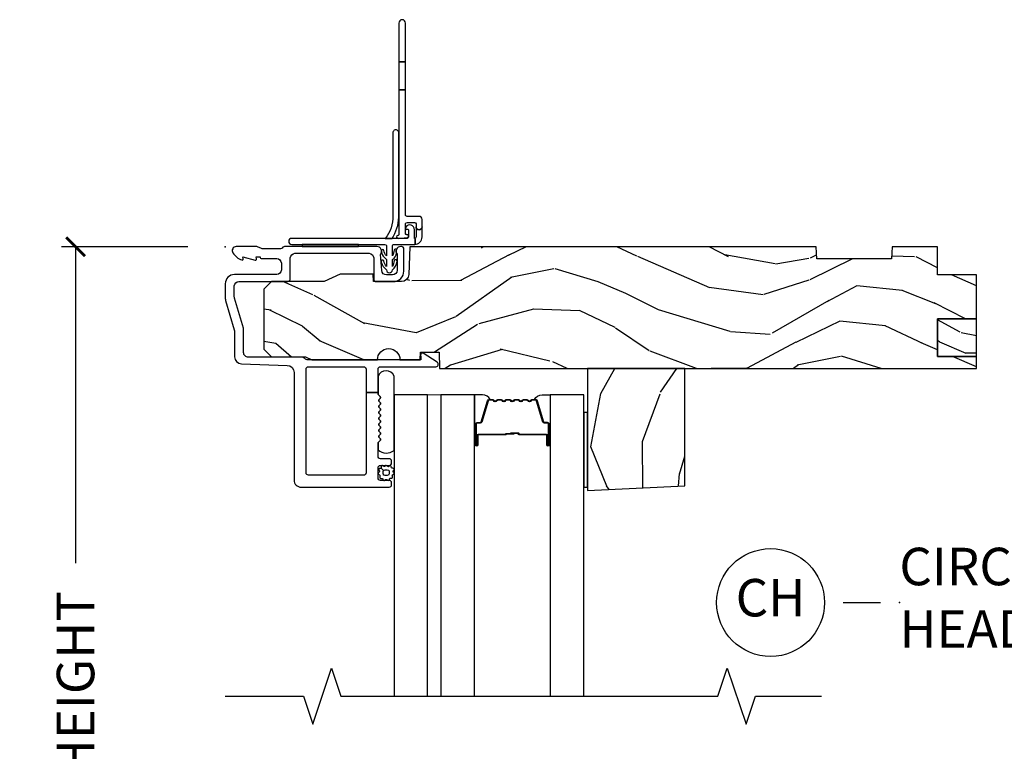
# Model space of a CAD drawing. Units: inches. Extents: x 7 to 366, y 6 to 156.
# Drawn here: x 163 to 169, y 38 to 43 of the extents above; entities that cross this region are included whole.
import ezdxf

# ---------------------------------------------------------------- set-up
doc = ezdxf.new("R2010")
doc.units = ezdxf.units.IN
doc.header["$MEASUREMENT"] = 0
doc.layers.get('Defpoints').update_dxf_attribs({"color": 253})
for name, color, linetype in [('ZP-ANNO-DIMS-DWNLD', 2, 'Continuous'), ('ZP-ANNO-MARK', 9, 'Continuous'), ('ZP-ANNO-TITL', 44, 'Continuous'), ('ZP-SECT-ALUM', 63, 'Continuous'), ('ZP-SECT-GLAS', 153, 'Continuous'), ('ZP-SECT-GLAS-PVB', 151, 'Continuous'), ('ZP-SECT-SEAL', 8, 'Continuous'), ('ZP-SECT-VINL', 130, 'Continuous'), ('ZP-SECT-WDHA', 11, 'Continuous'), ('ZP-SECT-WOOD', 104, 'Continuous'), ('ZP-SECT-WSTP', 40, 'Continuous')]:
    doc.layers.add(name, color=color, linetype=linetype)
doc.layers.add('ZP-ANNO-NPLT', color=7, linetype='Continuous', plot=False)
doc.styles.get("Standard").update_dxf_attribs({"font": 'arial.ttf'})
doc.dimstyles.new('Frame Make Height and Width', dxfattribs={"dimtxt": 0.25, "dimasz": 0.125, "dimexe": 0.09375, "dimexo": 0.25, "dimgap": 0.0875, "dimtad": 0, "dimdec": 4, "dimzin": 10, "dimdsep": 46, "dimlunit": 5, "dimtxsty": 'Standard', "dimblk1": 'ARCHTICK', "dimblk2": 'ARCHTICK', "dimsah": 1, "dimcen": 0.09, "dimclrd": 256, "dimclre": 256, "dimclrt": 255, "dimadec": 3, "dimazin": 2, "dimtfac": 0.75, "dimtdec": 4, "dimtofl": 0, "dimtmove": 2, "dimatfit": 3, "dimfxl": 1, "dimfrac": 2, "dimtolj": 1, "dimtzin": 0, "dimlwd": -1, "dimlwe": -1, "dimarcsym": 0})

# ---------------------------------------------------------------- blocks, each defined once
blk = doc.blocks.new('_ArchTick')
at = {"color": 0, "linetype": 'ByBlock', "const_width": 0.15}
blk.add_lwpolyline([(-0.5, -0.5), (0.5, 0.5)], dxfattribs=at)
blk = doc.blocks.new('*D416')
at = {"layer": 'Defpoints', "color": 0, "transparency": 16777216}
for p in [(164, 40.99990811972306), (163.0000000000068, 33.99990811972306), (163.9999793940331, 33.99990811972306)]:
    blk.add_point(p, dxfattribs=at)
at = {"layer": 'ZP-ANNO-DIMS-DWNLD', "transparency": 16777216}
for p, q in [((163.75, 40.99990811972306), (162.9062500000068, 40.99990811972306)), ((163.0000000000068, 40.99990811972306), (163.0000000000068, 38.88899406788131)), ((163.0000000000068, 33.99990811972306), (163.0000000000068, 36.11082217156481)), ((163.7499793940331, 33.99990811972306), (162.9062500000068, 33.99990811972306))]:
    blk.add_line(p, q, dxfattribs=at)
at = {"layer": 'ZP-ANNO-DIMS-DWNLD', "transparency": 16777216, "xscale": 0.125, "yscale": 0.125, "zscale": 0.125}
for p, rotation in [((163.0000000000068, 40.99990811972306), 90), ((163.0000000000068, 33.99990811972306), 270)]:
    blk.add_blockref('_ArchTick', p, dxfattribs=dict(at, rotation=rotation))
at = {"layer": 'ZP-ANNO-DIMS-DWNLD', "color": 255, "transparency": 16777216, "insert": (163.0000000000068, 37.49990811972301), "char_height": 0.25, "attachment_point": 5, "rotation": 90}
blk.add_mtext('\\A1;FRAME HEIGHT', dxfattribs=at)
blk = doc.blocks.new('NG Cut Name Head Circle-Arch Head (CH)')
at = {"layer": 'ZP-ANNO-NPLT'}
blk.add_point((0, 0), dxfattribs=at)
at = {"layer": 'ZP-ANNO-TITL'}
blk.add_lwpolyline([(-0.09375, 0), (-0.03125, 0)], dxfattribs=at)
blk.add_circle((-0.2150000000000034, 0), 0.09, dxfattribs=at)
at = {"layer": 'ZP-ANNO-TITL', "char_height": 0.0625}
for s, insert, width, attachment_point in [('CIRCLE or ARCH\\PHEAD SHAPE', (0, 0), 1.125, 4), ('CH', (-0.2150000000000034, 0), 0.1375, 5)]:
    blk.add_mtext(s, dxfattribs=dict(at, insert=insert, width=width, attachment_point=attachment_point))
blk = doc.blocks.new('WIA- 50LL Curved Foldup Fin SP')
at = {"layer": 'ZP-ANNO-NPLT'}
blk.add_point((0, 0), dxfattribs=at)
at = {"layer": 'ZP-SECT-VINL'}
blk.add_lwpolyline([(1.268205528754152, 0.04572164916497456), (1.268205528754152, 0.02062499999998124, -0.4142135623730706), (1.263205528754156, 0.01562499999997868, 0.4128095404630022), (1.313205528754239, 0.0656250000000611), (1.313205528754153, 0.182944806980899, 0.4142135623730924), (1.293205528754157, 0.202944806980895), (1.213205528754159, 0.202944806980895, -0.4142135623731064), (1.203205528754154, 0.212944806980893), (1.203205528754154, 1.046586946980895), (1.158205528754166, 1.046586946980895), (1.203205528754154, 1.046586946980895), (1.203205528754154, 1.234586946980897), (1.158205528754166, 1.234586946980897), (1.203205528754154, 1.234586946980897), (1.203205528754154, 1.493086946980895, 0.9999999999999999), (1.158205528754152, 1.493086946980895), (1.158205528754152, 0.08062426929735267, -0.3888787318529388), (1.153641307467893, 0.07564329580689133), (1.152562289441178, 0.07554889396181608, 0.9999999999999999), (1.154305404296124, 0.05562499999997783), (1.214077086181632, 0.06085434456483796, 0.9999999999999999), (1.212333971326686, 0.0807782385266762), (1.2086413074679, 0.080455172300816, -0.4201187049052669), (1.203205528754154, 0.08543614579127734), (1.203205528754154, 0.1529448069808979, -0.4142135623730932), (1.213205528754159, 0.1629448069808959), (1.263205528754156, 0.1629448069808959, -0.4142135623730885), (1.273205528754161, 0.1529448069808979), (1.273205528754161, 0.1329448069808947, 0.9999999999999999), (1.313205528754153, 0.1329448069808947, -0.9999999999999999), (1.273205528754161, 0.1329448069808947), (1.273205528754161, 0.06562499999997584, -0.50000000000005), (1.263205528754156, 0.05562499999997783, -0.4142135623730623), (1.268205528754152, 0.05062499999997527), (1.268205528754152, 0.04572164916497456), (1.268205528754152, 0.05062499999997527, 0.4142135623730885), (1.263205528754156, 0.05562499999997783), (1.263205528754156, 0.113849677355212, 0.7455031113691732), (1.204836110926209, 0.1312400548832358, 0.7175984058975303), (1.216538862087489, 0.1163390452078872, -0.5176380902050438), (1.223205528754164, 0.1116249999999752), (1.223205528754164, 0.06562499999997584, -0.4142135623730955), (1.213205528754159, 0.05562499999997783), (1.108335381455092, 0.05562499999997783), (1.113393550289331, 0.05562499999997783, 0.1407844701902677), (1.158205528754152, 0.196972319078327), (1.158205528754152, 0.7605186858779192, 0.9999999999999999), (1.118205845671483, 0.7603594587272582), (1.118162841032841, 0.2076163494733905, -0.188118086384282), (1.067205528754158, 0.05562499999997783), (1.108335381455092, 0.05562499999997783), (0.443205528754163, 0.05562499999997783, 1), (0.443205528754163, 0.01562499999997868), (1.065705528754151, 0.01562499999997868, -0.4142135623730951), (1.075705528754156, 0.005624999999980673), (1.075705528754156, -0.06128098923243641, -0.1458990749881133), (1.05848763221536, -0.02471765552075311, 0.534167465596193), (1.042049558548314, -0.02224201722032859, -0.1207732447195088), (1.042165887959825, -0.03700214070261154, 0.1738748180904141), (1.075705528754156, -0.08437500000002274), (1.075705528754156, -0.1312809892324367, -0.1408565413327094), (1.058677745932783, -0.09462873220070378, 1), (1.040539582678136, -0.1030552993397436, 0.1648924339122568), (1.075705528754156, -0.154375000000023, 1), (1.115705528754162, -0.154375000000023, 0.1661593869615753), (1.146717274130395, -0.09854561109116133, 1), (1.127603640055725, -0.09265757300875066, -0.05327680858611863), (1.115705528754162, -0.1312809892324367), (1.115705528754162, -0.08437500000002274, 0.2609284412016272), (1.142113905966511, -0.04123248885989028, -0.1981309234433761), (1.142629493832885, -0.0173647938644379, 0.5419692700850474), (1.126638763819329, -0.02237343592536689, -0.09966719141829394), (1.115705528754162, -0.06128098923243641), (1.115705528754162, 0.005624999999980673, -0.4142135623730952), (1.125705528754153, 0.01562499999997868), (1.263205528754156, 0.01562499999997868, 0.4142135623730952), (1.268205528754152, 0.02062499999998124)], format="xyb", close=True, dxfattribs=at)
at = {"layer": 'ZP-SECT-WSTP'}
blk.add_lwpolyline([(0.8882055287541561, 0.01562499999997868), (0.5132055287541561, 0.01562499999997868), (0.5132055287541561, 0.001140632120687712), (0.8882055287541561, 0.001140632120687712)], close=True, dxfattribs=at)
blk = doc.blocks.new('101CS Vin21 DS ING CH (Impact Ext 1.25 in Ext 13.6mm - 6mm Int IG) H')
at = {"layer": 'ZP-SECT-WDHA'}
h = blk.add_hatch(dxfattribs=at)
h.set_pattern_fill('WOOD3', color=256, scale=2, angle=163, pattern_type=2)
h.set_pattern_definition([(158.2364, (3.383386927382389, -0.860637588498264), (20.45396798290167, -8.344771374467806), [0.240832, -23.842358]), (174.3099, (3.159721220045753, -0.7713422842455486), (-8.235181511295936, 0.4263690944681484), [0.305942, -9.892097999999999]), (208, (2.855287490973467, -0.7410090581865063), (-0.5847435903937085, -1.91261010378108), [0.226274, -2.602152]), (209.8476, (2.655499257263727, -0.8472383463849553), (-35.54768828883149, -20.50272857977593), [0.438634, -43.42479]), (175.9946, (2.275048884963553, -1.065544356876302), (18.38297247813529, -1.437476743240211), [0.266834, -26.416494]), (163, (2.008867346129819, -1.046905999006171), (-2.497352921371544, -1.327866102480598), [0.5, -1.5]), (153.5377, (1.530714968148288, -0.9007201466448009), (8.978306718050995, -4.83632345258755), [0.24331, -11.922214]), (157.2894, (3.225506206832165, -1.377042156718304), (16.62874032651941, -7.175302374271584), [0.200998, -19.898754]), (163, (3.040092689734024, -1.299441720654499), (-2.497352921371544, -1.327866102480598), [0.3, -1.7]), (191.3008, (2.753201262945083, -1.211730209237672), (-24.54716094300747, -5.043499394239721), [0.295296, -29.23435]), (215.125, (2.463629987733498, -1.269596231844588), (10.57415813511433, 7.224071108844612), [0.45607, -22.347438]), (202.2894, (2.090610842363674, -1.532001866668907), (-14.3993751268171, -6.054586024953077), [0.284254, -28.141088]), (169.3402, (1.827596889201686, -1.639814947703258), (-15.88561928555968, 2.765334394382427), [0.362216, -17.748554]), (151.1113000000001, (1.471632308866106, -1.572813324241594), (25.02229161617255, -13.92425483963839), [0.38833, -38.444646]), (156.2902000000001, (3.044235749904033, -1.96995110541539), (-16.62874768410003, 7.175289077572956), [0.3423439999999982, -33.89213999999978]), (166.3665, (2.730787001065551, -1.832292535571128), (-31.18650071420278, 7.443263674111074), [0.340588, -33.718186]), (196.6901, (2.399795949943609, -1.752012251084665), (4.409962367830815, 0.7431255040166733), [0.360556, -6.850548]), (210.4896, (2.054430182210183, -1.855561690860441), (-25.55825994297176, -15.19129255384614), [0.325576, -32.232064]), (177.9314, (1.77387392676485, -2.020753057252577), (-22.79293410148565, 0.6943551067665474), [0.310484, -30.737866]), (163, (1.463592763598115, -2.009545926312796), (-2.497352921371544, -1.327866102480598), [0.24, -1.76]), (150.0054, (1.234079622166973, -1.939376717179329), (-16.04400167334359, 9.087905524651102), [0.266834, -26.416494]), (163, (2.889884358291056, -0.3542235145427242), (-2.497352921371544, -1.327866102480598), [0, -2]), (26.15240000000003, (2.534407515204634, -0.5592508640092717), (-36.87554735843706, -18.00538888531859), [0.4386339999999982, -43.42478999999977]), (9.565100000000033, (2.343393139084128, -2.278527894657714), (2.497352076502218, 1.327869099233075), [0.178886, -4.29325]), (351.1301, (2.519791636416016, -2.248802986936312), (12.0603996767767, -1.595852046107204), [0.282842, -13.859292]), (319.8014, (2.799251836274607, -2.292414874020153), (8.393559450670804, -6.748938448303024), [0.152316, -15.07923]), (189.5651, (2.534407515204634, -0.5592508640092717), (-2.497352076502219, -1.327869099233075), [0.2236059999999991, -4.248529999999972]), (169.7098, (2.313909393539689, -0.5964069986610241), (17.79822734718652, -3.350093459302554), [0.342344, -33.89214]), (152.8753, (1.977070908323412, -0.5352528092938229), (-30.7601241373409, 15.67848221527704), [0.568858, -56.31699200000001]), (152.6952, (3.447708702421437, -0.6502505421863987), (-10.89091849633435, 5.421060729349781), [0.2236059999999991, -22.13707199999989]), (178.5241, (3.24901652429844, -0.5476765769088701), (22.79293551970828, -0.6943538178398185), [0.37363, -36.989452]), (205.8789, (2.875509641679514, -0.5380532388049915), (31.88084594068392, 15.34964888471388), [0.3821, -37.827846]), (197.6952, (2.531727666781933, -0.7048283980330154), (-23.21929303946757, -7.540852312839229), [0.316228, -31.306548]), (172.4623, (2.23046152338145, -0.8009466108784409), (-10.14779136076372, 1.011111546693648), [0.364966, -11.80056]), (156.4181, (1.868649508951421, -0.7530710825360387), (31.344885410924, -13.76583238823937), [0.52345, -51.82156]), (154.8699, (3.301522850060053, -1.128402920167915), (10.89091361125098, -5.421068605812716), [0.282842, -13.859292]), (174.3099, (3.045452386579313, -1.008286652607026), (-8.235181511295936, 0.4263690944681484), [0.305942, -9.892097999999999]), (205.5104, (2.741018657507027, -0.9779534265479839), (26.88614988798455, 12.69389479119331), [0.3255759999999983, -32.23206399999977]), (208, (2.447183741036952, -1.118171263726396), (-0.5847435903937085, -1.91261010378108), [0.367696, -2.460732]), (180.354, (2.122527861258618, -1.290793857048868), (27.20289793979688, 0.04876202922806261), [0.335262, -33.190848]), (159.6335000000001, (1.787273168878187, -1.292865387133901), (30.01700107381327, -11.26852463519537), [0.3405879999999982, -33.71818599999977]), (145.8973, (1.467976985945199, -1.174332912408914), (-17.37187083675604, 11.58525502309056), [0.27203, -26.930912]), (154.2538, (3.155336997698669, -1.606555298149431), (-12.80351945054413, 6.005821017315287), [0.2630579999999982, -26.04283399999989]), (177.9314, (2.918392629337177, -1.492286464682991), (-22.79293410148565, 0.6943551067665474), [0.310484, -30.737866]), (195.0054, (2.608111466170499, -1.481079333743224), (11.31727641611973, 2.814114219735264), [0.37736, -18.490604]), (212.8991, (2.243619603317768, -1.578781339424552), (28.64036637139407, 18.43175097613516), [0.49679, -49.18218]), (178.9454, (1.826500833614944, -1.848618201179221), (8.235181634652655, -0.4263644116476297), [0.291204, -14.269016]), (156.991, (1.535345765567513, -1.843258504333903), (-18.54135163249375, 7.760042155334038), [0.3821, -37.827846]), (139.8014, (1.183644826490422, -1.693905066300744), (-8.393559450670804, 6.748938448303025), [0.152316, -15.07923]), (153.5377, (2.979913974865042, -2.180338151727256), (8.978306718050995, -4.83632345258755), [0.24331, -11.922214]), (173.008, (2.762095701622798, -2.071916752355264), (-22.20819262847393, 2.606951578708767), [0.345254, -34.1801]), (200.4054, (2.419409782312073, -2.029888658107325), (-30.71134915766887, -11.52445423798904), [0.4280179999999982, -42.37384999999977]), (192.0546, (2.602992931502172, -0.2665120031259107), (-15.72724097270063, -3.557234008732985), [0.205912, -20.385348]), (173.7843, (2.40162090495653, -0.3095155718721259), (32.35598179133584, -3.618064673815965), [0.4275519999999983, -42.32756599999977]), (155.8750000000001, (1.976583171074253, -0.2632238363656114), (12.80352490518391, -6.005810314090468), [0.4837359999999982, -15.64077999999994])])
edge = h.paths.add_edge_path()
edge.add_line((1.430726884682826, -0.8119972524497285), (5.014360030227863, -0.8119972524497285))
edge.add_line((5.014360030227863, -0.8119972524497285), (5.014360030227863, -0.7319975186349268))
edge.add_line((5.014360030227863, -0.7319975186349268), (4.754360030227872, -0.7319975186349268))
edge.add_line((4.754360030227872, -0.7319975186349268), (4.754360030227872, -0.4819983392677472))
edge.add_line((4.754360030227872, -0.4819983392677472), (5.014360030227863, -0.4819983392677472))
edge.add_line((5.014360030227863, -0.4819983392677472), (5.014360030227863, -0.1869992863455252))
edge.add_line((5.014360030227863, -0.1869992863455252), (4.754360030227872, -0.1869992863455252))
edge.add_line((4.754360030227872, -0.1869992863455252), (4.754360030227872, 1.248781842377866e-07))
edge.add_line((4.754360030227872, 1.248781842377866e-07), (4.451188612556678, 1.248781842377866e-07))
edge.add_line((4.451188612556678, 1.248781842377866e-07), (4.448360030227832, -0.08099962117522352))
edge.add_line((4.448360030227832, -0.08099962117522352), (3.948360030227832, -0.08099962117522352))
edge.add_line((3.948360030227832, -0.08099962117522352), (3.945531447898986, 1.248781842377866e-07))
edge.add_line((3.945531447898986, 1.248781842377866e-07), (1.231917630634427, 1.248781842377866e-07))
edge.add_line((1.231917630634427, 1.248781842377866e-07), (1.225471074924258, -0.1846044960607856))
edge.add_arc((1.175501609073629, -0.1828594405169265), 0.04999992736243044, 269.99991348288256, 357.9999045514046, ccw=False)
edge.add_line((1.175501533573311, -0.2328593678792998), (0.9888748668960261, -0.2328593678792998))
edge.add_line((0.9888748668960261, -0.2328593678792998), (0.9871288284214756, -0.1828595267597279))
edge.add_line((0.9871288284214756, -0.1828595267597279), (0.7665355047431603, -0.1828595267597279))
edge.add_line((0.7665355047431603, -0.1828595267597279), (0.6593101587176875, -0.2328593678792998))
edge.add_line((0.6593101587176875, -0.2328593678792998), (0.3078600302278574, -0.2328593678792998))
edge.add_line((0.3078600302278574, -0.2328593678792998), (0.257860030227846, -0.2828592083560864))
edge.add_line((0.257860030227846, -0.2828592083560864), (0.257860030227846, -0.6839976775053316))
edge.add_line((0.257860030227846, -0.6839976775053316), (0.3078600302278005, -0.733997512001693))
edge.add_line((0.3078600302278005, -0.733997512001693), (0.534998935384067, -0.7339975120016788))
edge.add_line((0.534998935384067, -0.7339975120016788), (0.5778890737942675, -0.7539974456091159))
edge.add_line((0.5778890737942675, -0.7539974456091159), (1.015586771315554, -0.7539974456091016))
edge.add_arc((1.090586771315571, -0.7539976940186328), 0.07500000000042843, 0.00018977089217742105, 179.999810229097, ccw=False)
edge.add_line((1.165586771315589, -0.7539974456091159), (1.300586771315579, -0.7539974456091016))
edge.add_line((1.300586771315579, -0.7539974456091016), (1.302332809790187, -0.7039976113856312))
edge.add_line((1.302332809790187, -0.7039976113856312), (1.426955441577718, -0.7039976113856312))
edge.add_line((1.426955441577718, -0.7039976113856312), (1.430726884682826, -0.8119972524497285))
h = blk.add_hatch(dxfattribs=at)
h.set_pattern_fill('WOOD3', color=256, angle=163, pattern_type=2)
h.set_pattern_definition([(158.2364, (4.512453386670245, -0.6931660584550912), (10.22698399145083, -4.172385687233903), [0.120416, -11.921179]), (174.3099, (4.40062053300187, -0.6485184063287335), (-4.117590755647968, 0.2131845472340742), [0.152971, -4.946048999999999]), (208, (4.248403668465755, -0.6333517932992123), (-0.2923717951968542, -0.95630505189054), [0.113137, -1.301076]), (209.8476, (4.148509551610914, -0.6864664373984368), (-17.77384414441574, -10.25136428988797), [0.219317, -21.712395]), (175.9946, (3.958284365460827, -0.7956194426441101), (9.191486239067643, -0.7187383716201057), [0.133417, -13.208247]), (163, (3.825193596043903, -0.7863002637090517), (-1.248676460685772, -0.663933051240299), [0.25, -0.75]), (153.5377, (3.586117407053166, -0.7132073375283596), (4.489153359025497, -2.418161726293775), [0.121655, -5.961107]), (157.2894, (4.433513026395076, -0.9513683425651038), (8.314370163259703, -3.587651187135792), [0.100499, -9.949377]), (163, (4.340806267846006, -0.9125681245332089), (-1.248676460685772, -0.663933051240299), [0.15, -0.85]), (191.3008, (4.197360554451564, -0.868712368824788), (-12.27358047150374, -2.521749697119861), [0.147648, -14.617175]), (215.125, (4.052574916845742, -0.8976453801282531), (5.287079067557165, 3.612035554422306), [0.228035, -11.173719]), (202.2894, (3.866065344160859, -1.028848197540412), (-7.199687563408549, -3.027293012476539), [0.142127, -14.070544]), (169.3402, (3.734558367579893, -1.082754738057588), (-7.942809642779839, 1.382667197191214), [0.181108, -8.874277000000001]), (151.1113000000001, (3.556576077412046, -1.049253926326756), (12.51114580808627, -6.962127419819193), [0.194165, -19.222323]), (156.2902000000001, (4.34287779793101, -1.247822816913654), (-8.314373842050014, 3.587644538786478), [0.1711719999999991, -16.94606999999989]), (166.3665, (4.186153423511769, -1.178993531991523), (-15.59325035710139, 3.721631837055537), [0.170294, -16.859093]), (196.6901, (4.020657897950855, -1.138853389748292), (2.204981183915407, 0.3715627520083367), [0.180278, -3.425274]), (210.4896, (3.847975014084113, -1.190628109636179), (-12.77912997148588, -7.595646276923071), [0.162788, -16.116032]), (177.9314, (3.707696886361418, -1.273223792832241), (-11.39646705074282, 0.3471775533832737), [0.155242, -15.368933]), (163, (3.552556304778079, -1.267620227362357), (-1.248676460685772, -0.663933051240299), [0.12, -0.88]), (150.0054, (3.437799734062537, -1.232535622795623), (-8.022000836671793, 4.543952762325551), [0.133417, -13.208247]), (163, (4.265702102124578, -0.4399590214773212), (-1.248676460685772, -0.663933051240299), [0, -1]), (26.15240000000003, (4.087963680581311, -0.542472696210595), (-18.43777367921853, -9.002694442659294), [0.2193169999999991, -21.71239499999989]), (9.565100000000033, (3.992456492521057, -1.402111211534816), (1.248676038251109, 0.6639345496165374), [0.089443, -2.146625]), (351.1301, (4.080655741187002, -1.387248757674115), (6.030199838388349, -0.7979260230536022), [0.141421, -6.929646000000001]), (319.8014, (4.220385841116297, -1.409054701216036), (4.196779725335402, -3.374469224151512), [0.076158, -7.539615]), (189.5651, (4.087963680581311, -0.542472696210595), (-1.24867603825111, -0.6639345496165374), [0.1118029999999996, -2.124264999999986]), (169.7098, (3.977714619748895, -0.5610507635364712), (8.899113673593261, -1.675046729651277), [0.171172, -16.94607]), (152.8753, (3.8092953771407, -0.5304736688528635), (-15.38006206867045, 7.839241107638518), [0.284429, -28.158496]), (152.6952, (4.544614274189712, -0.5879725352991585), (-5.445459248167174, 2.710530364674891), [0.1118029999999996, -11.06853599999994]), (178.5241, (4.44526818512827, -0.5366855526604013), (11.39646775985414, -0.3471769089199093), [0.186815, -18.494726]), (205.8789, (4.258514743818751, -0.5318738836084549), (15.94042297034196, 7.67482444235694), [0.19105, -18.913923]), (197.6952, (4.086623756369988, -0.6152614632224669), (-11.60964651973378, -3.770426156419615), [0.158114, -15.653274]), (172.4623, (3.935990684669719, -0.6633205696451796), (-5.07389568038186, 0.5055557733468242), [0.182483, -5.90028]), (156.4181, (3.755084677454704, -0.6393828054739856), (15.672442705462, -6.882916194119684), [0.261725, -25.91078]), (154.8699, (4.471521348009048, -0.8270487242899094), (5.445456805625489, -2.710534302906358), [0.141421, -6.929646000000001]), (174.3099, (4.34348611626865, -0.7669905905094652), (-4.117590755647968, 0.2131845472340742), [0.152971, -4.946048999999999]), (205.5104, (4.191269251732535, -0.751823977479944), (13.44307494399227, 6.346947395596657), [0.1627879999999991, -16.11603199999989]), (208, (4.044351793497469, -0.821932896069157), (-0.2923717951968542, -0.95630505189054), [0.183848, -1.230366]), (180.354, (3.882023853608302, -0.9082441927303933), (13.60144896989844, 0.0243810146140313), [0.167631, -16.595424]), (159.6335000000001, (3.714396507418087, -0.9092799577729096), (15.00850053690663, -5.634262317597686), [0.1702939999999991, -16.85909299999988]), (145.8973, (3.554748415951622, -0.8500137204104163), (-8.685935418378019, 5.79262751154528), [0.136015, -13.465456]), (154.2538, (4.398428421828385, -1.066124913280674), (-6.401759725272067, 3.002910508657644), [0.1315289999999991, -13.02141699999994]), (177.9314, (4.279956237647639, -1.008990496547455), (-11.39646705074282, 0.3471775533832737), [0.155242, -15.368933]), (195.0054, (4.124815656064243, -1.003386931077571), (5.658638208059864, 1.407057109867632), [0.18868, -9.245302]), (212.8991, (3.942569724637906, -1.052237933918235), (14.32018318569704, 9.215875488067582), [0.248395, -24.59109]), (178.9454, (3.734010339786494, -1.18715636479557), (4.117590817326327, -0.2131822058238149), [0.145602, -7.134508]), (156.991, (3.58843280576275, -1.184476516372911), (-9.270675816246877, 3.880021077667019), [0.19105, -18.913923]), (139.8014, (3.412582336224204, -1.109799797356331), (-4.196779725335402, 3.374469224151512), [0.076158, -7.539615]), (153.5377, (4.310716910411543, -1.353016340069587), (4.489153359025497, -2.418161726293775), [0.121655, -5.961107]), (173.008, (4.201807773790392, -1.298805640383591), (-11.10409631423697, 1.303475789354383), [0.172627, -17.09005]), (200.4054, (4.03046481413503, -1.277791593259622), (-15.35567457883444, -5.762227118994518), [0.2140089999999991, -21.18692499999988]), (192.0546, (4.122256388730079, -0.3961032657689145), (-7.863620486350315, -1.778617004366493), [0.102956, -10.192674]), (173.7843, (4.021570375457259, -0.417605050142015), (16.17799089566792, -1.809032336907983), [0.2137759999999991, -21.16378299999988]), (155.8750000000001, (3.80905150851612, -0.394459182388772), (6.401762452591955, -3.002905157045234), [0.2418679999999991, -7.820389999999971])])
h.paths.add_polyline_path([(4.754360030227872, -0.7319975186349268), (5.014360030227863, -0.7319975186349268), (5.014360030227863, -0.4819983392677472), (4.754360030227872, -0.4819983392677472)])
h = blk.add_hatch(dxfattribs=at)
h.set_pattern_fill('WOOD3', color=256, scale=2, angle=73, pattern_type=2)
h.set_pattern_definition([(68.23640000000003, (2.441769104162411, -1.459326965971749), (-8.34477137446781, -20.45396798290167), [0.240832, -23.842358]), (84.3099, (2.531064408415128, -1.235661258635075), (0.42636909446815, 8.235181511295936), [0.305942, -9.892097999999999]), (118, (2.561397634474167, -0.9312275295628005), (-1.91261010378108, 0.5847435903937088), [0.226274, -2.602152]), (119.8476, (2.455168346275719, -0.7314392958530771), (-20.50272857977592, 35.54768828883149), [0.4386339999999996, -43.42478999999995]), (85.9946, (2.236862335784369, -0.3509889235528907), (-1.437476743240215, -18.38297247813529), [0.2668339999999996, -26.41649399999998]), (73, (2.255500693654498, -0.08480738471913707), (-1.327866102480597, 2.497352921371545), [0.5, -1.5]), (63.53769999999998, (2.401686546015867, 0.3933449932623807), (-4.836323452587552, -8.978306718050995), [0.24331, -11.922214]), (67.28939999999999, (1.925364535942371, -1.301446245421471), (-7.175302374271586, -16.6287403265194), [0.200998, -19.898754]), (73, (2.00296497200618, -1.116032728323319), (-1.327866102480597, 2.497352921371545), [0.3, -1.7]), (101.3008, (2.090676483423, -0.8291413015344083), (-5.043499394239715, 24.54716094300748), [0.295296, -29.23435]), (125.125, (2.032810460816087, -0.5395700263228358), (7.224071108844608, -10.57415813511433), [0.45607, -22.347438]), (112.2894, (1.770404825991761, -0.1665508809530007), (-6.054586024953074, 14.3993751268171), [0.2842539999999997, -28.14108799999998]), (79.3402, (1.662591744957416, 0.09646307220895967), (2.76533439438243, 15.88561928555968), [0.362216, -17.748554]), (61.11129999999999, (1.72959336841908, 0.4524276525445621), (-13.92425483963839, -25.02229161617255), [0.38833, -38.444646]), (66.29019999999998, (1.332455587245289, -1.120175788493375), (7.17528907757296, 16.62874768410003), [0.342344, -33.89214]), (76.3665, (1.470114157089541, -0.8067270396548519), (7.443263674111081, 31.18650071420278), [0.340588, -33.718186]), (106.6901, (1.550394441576011, -0.4757359885329651), (0.7431255040166724, -4.409962367830815), [0.360556, -6.850548]), (120.4896, (1.446845001800225, -0.1303702207995072), (-15.19129255384614, 25.55825994297176), [0.325576, -32.232064]), (87.93140000000001, (1.281653635408099, 0.1501860346458175), (0.6943551067665528, 22.79293410148564), [0.310484, -30.737866]), (73, (1.292860766347877, 0.4604671978125472), (-1.327866102480597, 2.497352921371545), [0.24, -1.76]), (60.00539999999998, (1.363029975481334, 0.6899803392436752), (9.087905524651106, 16.04400167334359), [0.266834, -26.416494]), (73, (2.948183178117939, -0.9658243968803977), (-1.327866102480597, 2.497352921371545), [0, -2]), (296.1524000000001, (2.743155828651395, -0.6103475537939267), (-18.00538888531858, 36.87554735843706), [0.438634, -43.42479]), (279.5651, (1.023878798002959, -0.4193331776734457), (1.327869099233074, -2.497352076502219), [0.1788859999999998, -4.293249999999993]), (261.1301, (1.053603705724364, -0.5957316750053501), (-1.595852046107206, -12.0603996767767), [0.282842, -13.859292]), (229.8014, (1.009991818640519, -0.8751918748639096), (-6.748938448303024, -8.393559450670804), [0.152316, -15.07923]), (99.56509999999996, (2.743155828651395, -0.6103475537939267), (-1.327869099233074, 2.497352076502219), [0.2236059999999999, -4.248529999999999]), (79.7098, (2.705999693999639, -0.3898494321290458), (-3.350093459302556, -17.79822734718652), [0.342344, -33.89214]), (62.87529999999996, (2.767153883366848, -0.05301094691270469), (15.67848221527704, 30.76012413734089), [0.568858, -56.31699200000001]), (62.69520000000001, (2.652156150474278, -1.523648741010751), (5.421060729349783, 10.89091849633435), [0.223606, -22.137072]), (88.5241, (2.754730115751802, -1.324956562887793), (-0.6943538178398221, -22.79293551970828), [0.37363, -36.989452]), (115.8789, (2.764353453855684, -0.9514496802688265), (15.34964888471387, -31.88084594068392), [0.3821, -37.827846]), (107.6952, (2.59757829462766, -0.6076677053712651), (-7.540852312839225, 23.21929303946757), [0.316228, -31.306548]), (82.4623, (2.501460081782226, -0.3064015619707832), (1.01111154669365, 10.14779136076372), [0.364966, -11.80056]), (66.41809999999998, (2.549335610124629, 0.05541045245927378), (-13.76583238823937, -31.34488541092399), [0.52345, -51.82156]), (64.86989999999992, (2.17400377249276, -1.377462888649383), (-5.421068605812717, -10.89091361125097), [0.282842, -13.859292]), (84.3099, (2.294120040053648, -1.121392425168642), (0.42636909446815, 8.235181511295936), [0.305942, -9.892097999999999]), (115.5104, (2.324453266112687, -0.8169586960963676), (12.69389479119331, -26.88614988798454), [0.325576, -32.232064]), (118, (2.184235428934276, -0.5231237796262371), (-1.91261010378108, 0.5847435903937088), [0.367696, -2.460732]), (90.35399999999991, (2.011612835611798, -0.1984678998479361), (0.04876202922805728, -27.20289793979688), [0.335262, -33.190848]), (69.63350000000003, (2.009541305526771, 0.1367867925325088), (-11.26852463519538, -30.01700107381327), [0.340588, -33.718186]), (55.89729999999997, (2.128073780251762, 0.456082975465486), (11.58525502309056, 17.37187083675603), [0.27203, -26.930912]), (64.2538, (1.695851394511243, -1.231277036288014), (6.005821017315288, 12.80351945054413), [0.263058, -26.042834]), (87.93140000000001, (1.810120227977676, -0.9943326679265347), (0.6943551067665528, 22.79293410148564), [0.310484, -30.737866]), (105.0054, (1.821327358917454, -0.6840515047598051), (2.814114219735262, -11.31727641611973), [0.37736, -18.490604]), (122.8991, (1.723625353236123, -0.3195596419070865), (18.43175097613515, -28.64036637139408), [0.49679, -49.18218]), (88.94539999999999, (1.453788491481445, 0.09755912779572462), (-0.4263644116476313, -8.235181634652655), [0.291204, -14.269016]), (66.99100000000001, (1.459148188326768, 0.3887141958431934), (7.760042155334039, 18.54135163249375), [0.3821, -37.827846]), (49.80139999999996, (1.60850162635993, 0.7404151349202377), (6.748938448303026, 8.393559450670802), [0.152316, -15.07923]), (63.53769999999998, (1.122068540933422, -1.055854013454372), (-4.836323452587552, -8.978306718050995), [0.24331, -11.922214]), (83.00800000000001, (1.2304899403054, -0.8380357402121534), (2.606951578708771, 22.20819262847393), [0.345254, -34.1801]), (110.4054, (1.272518034553348, -0.4953498209013572), (-11.52445423798903, 30.71134915766887), [0.428018, -42.37385]), (102.0546, (3.03589468953476, -0.678932970091487), (-3.557234008732982, 15.72724097270063), [0.205912, -20.385348]), (83.7843, (2.99289112078855, -0.477560943545867), (-3.618064673815971, -32.35598179133584), [0.4275519999999997, -42.32756599999995]), (65.87499999999999, (3.039182856295056, -0.05252320966357304), (-6.00581031409047, -12.80352490518391), [0.4837359999999999, -15.64078])])
h.paths.add_polyline_path([(3.06857770552381, -0.8119972524497285), (2.418577705523833, -0.8119972524497285), (2.418577705523833, -1.627978613434578), (3.068527705524107, -1.596293348302675)])
at = {"layer": 'ZP-ANNO-NPLT'}
blk.add_point((0, 0), dxfattribs=at)
at = {"layer": 'ZP-SECT-ALUM'}
for points in [[(1.414714224560726, -0.7714406387933082), (1.321293732982554, -0.7107726622005544, 0.5095254495018852), (1.30618808436941, -0.7165711774290173), (1.303918137412495, -0.7250427348028978, 0.2177694344932052), (1.304886063144352, -0.7307831727216723, -0.1494506632661901), (1.306092490320452, -0.7346945512064593), (1.306092490320452, -0.7508593678792437, -0.414213562373095), (1.3010924903204, -0.755859367879296), (0.552229581540189, -0.7558593678792818, -0.2007388400443423), (0.5301558153697101, -0.7466251402536557, 0.200738840044301), (0.5080820491992313, -0.7373909126280012), (0.1540818843978968, -0.7373909126280154, -0.4244748162104426), (0.1220000000000141, -0.7064097969904282), (0.1219999999999573, -0.5517662817295559, 0.0726790106844164), (0.1207037353553346, -0.5428956500757209), (0.0612962646446249, -0.3439668863773306, -0.0726790106845067), (0.06000000000000227, -0.3350962547234957), (0.06000000000000227, -0.2618593678792962, -0.4142135623730951), (0.09100000000000819, -0.2308593678792903), (0.4180000000001769, -0.2308593678792903, 0.4142135623730984), (0.4340000000001965, -0.2148593678792707), (0.4340000000001965, -0.07485936787929859, -0.4142135623730949), (0.4650000000001455, -0.04385936787934952), (0.9595732320921115, -0.04385936787929268, -0.4142135623731264), (0.9905732320921175, -0.07485936787929859), (0.9905732320920606, -0.2168593678792661, 0.4142135623731853), (1.00657323209208, -0.2328593678792998), (1.121000000000208, -0.2328593678792998, 0.4142135623732265), (1.192000000000235, -0.1618593678792593), (1.192000000000178, -0.01485936787929631, 0.4142135623709976), (1.176000000000357, 0.001140632120639751), (1.171000000000433, 0.001140632120682383, 0.6325892771624091), (1.147000000000162, -0.04948078474964746), (1.147000000000162, -0.1568593678792922, -0.4142135623730949), (1.116000000000213, -0.1878593678792413), (1.07541105750812, -0.1878593678792981, -0.3888787318533942), (1.04452902186722, -0.1595611959044732), (1.035000000000196, -0.05064397757010397, 0.6500495232066466), (1.012000000000171, 0.001140632120709029), (0.3961274169981266, 0.001140632120709029, 0.1989123673798221), (0.3848137084991663, -0.003545659380307598), (0.3791862915011848, -0.009173076378274914, -0.1989123673798257), (0.3678725830022245, -0.01385936787929154), (0.2485518243345837, -0.01385936787929154, -0.1051042352655114), (0.2420440380453783, -0.01247609520157766), (0.2145672490416928, -0.0002426405569906365, 0.1051042352653748), (0.2080594627524874, 0.001140632120709029), (0.07287240190214561, 0.001140632120709029, 0.599763573325349), (0.05043980144324678, -0.04088529336333124, 0.1570446288003802), (0.1105503302342754, -0.08841673915424053, 0.5801720142765606), (0.1198936542712659, -0.08064383063558012), (0.1174630815727369, -0.06685936787926039), (0.1991988260671178, -0.0886236692077631, 0.5481110662885266), (0.207893654271345, -0.08064383063558012), (0.2054630815727592, -0.06685936787926039), (0.2330000000001746, -0.06685936787926039), (0.2330000000001746, -0.07185936787929847, 0.4142135623731276), (0.2400000000001796, -0.07885936787930348), (0.3430000000001883, -0.07885936787928927, -0.4142135623731256), (0.3740000000001942, -0.1098593678792952), (0.3740000000001942, -0.1548593678792827, -0.4142135623730841), (0.3430000000001883, -0.1858593678792886), (0.06099999999997863, -0.1858593678793028, 0.41421356237292), (0, -0.2468593678792388), (-5.684341886080801e-14, -0.3463812895896154, 0.07267901068465182), (0.00196530446118004, -0.3598303117745161), (0.06003469553877494, -0.5542784516734258, -0.07267901068459387), (0.06200000000001182, -0.567727473858298), (0.06199999999995498, -0.733890959917403, 0.4040262258351021), (0.1073597236549517, -0.7808623287873502), (0.4137223255443701, -0.7915607465889707, -0.4040262258350255), (0.4590820491993099, -0.838532115458861), (0.4590820491992531, -1.557859367879303, 0.4142135623731468), (0.5060820491992786, -1.604859367879328), (0.8375583083873153, -1.6048593678793), (1.094000000000221, -1.6048593678793, 0.4142135623743753), (1.110000000000241, -1.588859367879223), (1.110000000000184, -1.575859367879261, 0.4142135623718146), (1.094000000000165, -1.559859367879284), (1.036000000000172, -1.559859367879284, -0.4142135623730949), (1.020000000000152, -1.543859367879264), (1.020000000000152, -1.475859367879323, -0.4142135623731133), (1.036000000000172, -1.459859367879289), (1.094000000000165, -1.459859367879289, 0.4142135623731131), (1.110000000000184, -1.44385936787927), (1.110000000000184, -1.430859367879322, 0.4142135623731305), (1.094000000000165, -1.414859367879288), (1.036000000000172, -1.414859367879288, -0.4142135623731295), (1.020000000000209, -1.398859367879311), (1.020000000000209, -1.31050719521096, -0.1989123673784088), (1.022928932188165, -1.303436127399536), (1.032928932188383, -1.293436127399218, 0.4142135623735526), (1.03292893218827, -1.279293991775475), (1.027071067812074, -1.27343612739935, -0.4142135623763784), (1.027071067812074, -1.259293991775479), (1.03292893218827, -1.25343612739934, 0.4142135623762913), (1.03292893218827, -1.239293991775469), (1.027071067812074, -1.233436127399358, -0.4142135623762038), (1.027071067812074, -1.219293991775487), (1.03292893218827, -1.213436127399348, 0.4142135623761117), (1.03292893218827, -1.199293991775477), (1.027071067812074, -1.193436127399352, -0.4142135623762014), (1.027071067812074, -1.179293991775481), (1.03292893218827, -1.173436127399341, 0.4142135623760268), (1.03292893218827, -1.159293991775471), (1.027071067812074, -1.153436127399345, -0.414213562375583), (1.027071067812074, -1.139293991775475), (1.032928932188327, -1.133436127399278, 0.4142135623762035), (1.03292893218827, -1.119293991775479), (1.027071067812074, -1.113436127399368, -0.4142135623760267), (1.027071067812017, -1.099293991775568), (1.032928932188383, -1.093436127399272, 0.4142135623754015), (1.032928932188383, -1.079293991775572), (1.027071067812074, -1.073436127399347, -0.4142135623759349), (1.027071067812074, -1.05929399177549), (1.03292893218827, -1.053436127399323, 0.4142135623754931), (1.032928932188327, -1.039293991775537), (1.027071067812074, -1.033436127399327, -0.4142135623742491), (1.027071067812017, -1.019293991775584), (1.032928932188327, -1.013436127399302, 0.4142135623716212), (1.032928932188327, -0.9992939917755308), (1.022928932188506, -0.9892939917755683, -0.1989123673782729), (1.020000000000152, -0.9822229239631497), (1.020000000000152, -0.9733198204726534), (0.9400000000001114, -0.9733198204726534), (0.9400000000001683, -1.508776192524778, -0.4142135623731225), (0.9240000282555343, -1.524776164269426), (0.5550820209450649, -1.524776164269426, -0.4142135623730742), (0.539082049199294, -1.508776192523626), (0.539082049199294, -0.8167786271039148, -0.4142135623730845), (0.5550820226045516, -0.800778653698643), (0.9240000265938306, -0.800778653698643, -0.4142135623730532), (0.9400000000001114, -0.8167786271049522), (0.9400000000001683, -0.9733198204726534), (1.020000000000152, -0.9733198204726534), (1.020000000000152, -0.8168593678803262, -0.4142135623731176), (1.036000000000172, -0.8008593678803209), (1.40600000000029, -0.8008593678803493, 0.7467354177788478)], [(2.070102947658455, -1.020532244570127, -0.3297505471403154), (2.081100452352018, -1.028669969965819), (2.123874888517918, -1.168578846503188, 0.3297505471403161), (2.130569021809663, -1.173532244570126), (2.150612500021282, -1.173532244570126, -0.4142135623730919), (2.162112500021294, -1.185032244570124), (2.162112500021294, -1.323032244570129, -1), (2.147112500021279, -1.323032244570129), (2.147112500021279, -1.260532244570129, 0.4142135623730949), (2.142112500021284, -1.255532244570126), (1.961112500021301, -1.255532244570126, -0.4142135623730949), (1.956112500021277, -1.250532244570124), (1.956112500021277, -1.248732244570128, 0.4142135623730931), (1.953912500021289, -1.246532244570126), (1.906112500021294, -1.246532244570126), (1.906112500021294, -1.242032244570126), (1.953912500021289, -1.242032244570126, -0.4142135623730951), (1.960612500021284, -1.248732244570128), (1.960612500021284, -1.250532244570124, 0.414213562373095), (1.961112500021301, -1.251032244570126), (2.142112500021284, -1.251032244570126, -0.4142135623730944), (2.151612500021287, -1.260532244570129), (2.151612500021287, -1.323032244570129, 1), (2.157612500021287, -1.323032244570129), (2.157612500021287, -1.185032244570124, 0.4142135623730951), (2.150612500021282, -1.178032244570126), (2.130569021809663, -1.178032244570126, -0.3297505471403194), (2.119571517116071, -1.169894519174441), (2.0767970809502, -1.029985642637072, 0.3297505471403169), (2.070102947658455, -1.025032244570127), (2.046947023800442, -1.025032244570127, 0.1989123673796678), (2.041997276332125, -1.027082497101823), (2.036830014442558, -1.032249758991398, -0.4142135623731955), (2.023394985600021, -1.032249758991398), (2.018227723710424, -1.027082497101823, 0.198912367379747), (2.013277976242136, -1.025032244570127), (1.989947023800454, -1.025032244570127, 0.198912367379658), (1.984997276332138, -1.027082497101823), (1.97983001444257, -1.032249758991398, -0.4142135623731955), (1.966394985600004, -1.032249758991398), (1.961227723710437, -1.027082497101823, 0.198912367379747), (1.95627797624212, -1.025032244570127), (1.932947023800438, -1.025032244570127, 0.1989123673796579), (1.92799727633215, -1.027082497101823), (1.922830014442553, -1.032249758991398, -0.414213562373095), (1.909394985600017, -1.032249758991398), (1.904227723710449, -1.027082497101823, 0.198912367379658), (1.899277976242132, -1.025032244570127), (1.87594702380045, -1.025032244570127, 0.198912367379658), (1.870997276332133, -1.027082497101823), (1.865830014442565, -1.032249758991398, -0.4142135623730951), (1.852394985600029, -1.032249758991398), (1.847227723710432, -1.027082497101823, 0.1989123673796581), (1.842277976242144, -1.025032244570127), (1.818947023800433, -1.025032244570127, 0.198912367379658), (1.813997276332145, -1.027082497101823), (1.808830014442549, -1.032249758991398, -0.4142135623730951), (1.795394985600012, -1.032249758991398), (1.790227723710444, -1.027082497101823, 0.1989123673796711), (1.785277976242128, -1.025032244570127), (1.762122052384143, -1.025032244570127, 0.3297505471403128), (1.755427919092398, -1.029985642637072), (1.712653482926498, -1.169894519174449, -0.3297505471403153), (1.701655978232907, -1.178032244570147), (1.681612500021288, -1.178032244570133, 0.4142135623733994), (1.674612500021283, -1.185032244570124), (1.674612500021283, -1.323032244570129, 1), (1.680612500021283, -1.323032244570129), (1.680612500021283, -1.260532244570129, -0.4142135623730945), (1.690112500021286, -1.251032244570126), (1.870909219285267, -1.251032244570126, 0.3419987131196729), (1.871877465121827, -1.25028224457013, -0.3419987131196799), (1.8767186943046, -1.246532244570126), (1.926112500021276, -1.246532244570126), (1.926112500021276, -1.250973715175171), (1.877112500021298, -1.250973715175171, 0.3279189694272522), (1.876158149138831, -1.25167502738978, -0.3279189694272557), (1.870909219285267, -1.255532244570126), (1.690112500021286, -1.255532244570126, 0.4142135623730951), (1.68511250002129, -1.260532244570129), (1.68511250002129, -1.323032244570129, -1), (1.670112500021276, -1.323032244570129), (1.670112500021276, -1.185032244570124, -0.4142135623730951), (1.681612500021288, -1.173532244570126), (1.701655978232907, -1.173532244570126, 0.3297505471403178), (1.708350111524652, -1.168578846503188), (1.751124547690551, -1.028669969965819, -0.3297505471403159), (1.762122052384143, -1.020532244570127), (1.785277976242128, -1.020532244570127, -0.1989123673797588), (1.79340970422578, -1.023900516586487), (1.798576966115348, -1.029067778476062, 0.4142135623731957), (1.805648033927213, -1.029067778476062), (1.810815295816809, -1.02390051658648, -0.1989123673796579), (1.818947023800433, -1.020532244570127), (1.842277976242144, -1.020532244570127, -0.1989123673797421), (1.850409704225797, -1.023900516586487), (1.855576966115336, -1.029067778476062, 0.4142135623731957), (1.862648033927229, -1.029067778476062), (1.867815295816797, -1.02390051658648, -0.198912367379658), (1.87594702380045, -1.020532244570127), (1.899277976242132, -1.020532244570127, -0.1989123673796579), (1.907409704225785, -1.02390051658648), (1.912576966115353, -1.029067778476062, 0.4142135623730951), (1.919648033927217, -1.029067778476062), (1.924815295816813, -1.02390051658648, -0.198912367379658), (1.932947023800438, -1.020532244570127), (1.95627797624212, -1.020532244570127, -0.1989123673796581), (1.964409704225773, -1.02390051658648), (1.969576966115369, -1.029067778476062, 0.4142135623731974), (1.976648033927233, -1.029067778476062), (1.981815295816801, -1.023900516586487, -0.1989123673797477), (1.989947023800454, -1.020532244570127), (2.013277976242136, -1.020532244570127, -0.1989123673796584), (2.021409704225789, -1.02390051658648), (2.026576966115357, -1.029067778476062, 0.4142135623731974), (2.033648033927221, -1.029067778476062), (2.038815295816789, -1.023900516586487, -0.1989123673797574), (2.046947023800442, -1.020532244570127)]]:
    blk.add_lwpolyline(points, format="xyb", close=True, dxfattribs=at)
at = {"layer": 'ZP-SECT-GLAS', "flags": 128}
for points in [[(1.349800000000016, -3), (1.349800000000016, -0.9879999999999995), (1.126800000000003, -0.9879999999999995), (1.126800000000003, -3)], [(1.662800000000004, -3), (1.662800000000004, -0.9879999999999995), (1.439799999999991, -0.9879999999999995), (1.439799999999991, -3)], [(2.392425000000003, -3), (2.392425000000003, -0.9879999999999995), (2.16942499999999, -0.9879999999999995), (2.16942499999999, -3)]]:
    blk.add_lwpolyline(points, dxfattribs=at)
at = {"layer": 'ZP-SECT-GLAS-PVB', "lineweight": 0}
blk.add_lwpolyline([(1.349800000000016, -3), (1.349800000000016, -0.9879999999999995), (1.439799999999991, -0.9879999999999995), (1.439799999999991, -3)], dxfattribs=at)
at = {"layer": 'ZP-SECT-SEAL', "flags": 128}
blk.add_lwpolyline([(1.126799999999946, -0.9879999999999711), (1.126799999999946, -0.8636671086412662, 0.6560817914245742), (1.020000000000152, -0.8636671086412662), (1.020000000000152, -0.9822229239631071, 0.198912367377811), (1.022928932188506, -0.9892939917755257), (1.032928932188383, -0.999293991775545, -0.4142135623719017), (1.03292893218827, -1.013436127399316), (1.027071067812074, -1.019293991775513, 0.4142135623750481), (1.027071067812074, -1.033436127399284), (1.032928932188327, -1.03929399177548, -0.4142135623748712), (1.032928932188327, -1.053436127399252), (1.027071067812074, -1.059293991775476, 0.4142135623759371), (1.027071067812074, -1.073436127399333), (1.032928932188383, -1.079293991775529, -0.4142135623768247), (1.032928932188383, -1.093436127399258), (1.027071067812074, -1.099293991775511, 0.4142135623768247), (1.027071067812074, -1.113436127399325), (1.03292893218827, -1.119293991775464, -0.4142135623764703), (1.032928932188327, -1.133436127399264), (1.027071067812074, -1.139293991775446, 0.4142135623759377), (1.027071067812074, -1.153436127399317), (1.03292893218827, -1.159293991775442, -0.4142135623761148), (1.03292893218827, -1.173436127399313), (1.027071067812074, -1.179293991775452, 0.4142135623764699), (1.027071067812074, -1.193436127399337), (1.03292893218827, -1.19929399177542, -0.4142135623762917), (1.03292893218827, -1.213436127399305), (1.027071067812074, -1.219293991775459, 0.4142135623764702), (1.027071067812074, -1.233436127399344), (1.03292893218827, -1.239293991775426, -0.4142135623766481), (1.03292893218827, -1.253436127399311), (1.027071067812074, -1.259293991775451, 0.4142135623764702), (1.027071067812074, -1.273436127399336), (1.03292893218827, -1.279293991775461, -0.4142135623735924), (1.032928932188383, -1.293436127399204), (1.022928932188165, -1.303436127399522, 0.1989123673783653), (1.020000000000209, -1.31050719521096), (1.020000000000209, -1.356282259437961, 0.3614581401019397), (1.126799999999946, -1.35966852481738)], format="xyb", close=True, dxfattribs=at)
at = {"layer": 'ZP-SECT-SEAL'}
for points in [[(1.751124547690551, -1.028669969965826, -0.3297505471404568), (1.762122052384143, -1.020532244570127), (1.768339529515032, -1.020532244570127, 0.3006645954625839), (1.716667718289784, -0.988042992751474), (1.662800000000004, -0.988042992751474), (1.662800000000004, -1.222701308643181), (1.670112500021276, -1.222701308643181), (1.670112500021276, -1.185032244570131, -0.4142135623730894), (1.681612500021288, -1.173532244570126), (1.701655978232907, -1.173532244570126, 0.3297505471403212), (1.708350111524652, -1.168578846503188)], [(2.081100452352047, -1.028669969965826, 0.3297505471404568), (2.070102947658455, -1.020532244570127), (2.063885470527566, -1.020532244570127, -0.3006645954625839), (2.115557281752842, -0.988042992751474), (2.16942499999999, -0.988042992751474), (2.16942499999999, -1.222701308643181), (2.162112500021323, -1.222701308643181), (2.162112500021323, -1.185032244570131, 0.4142135623730894), (2.15061250002131, -1.173532244570126), (2.130569021809691, -1.173532244570126, -0.3297505471403212), (2.123874888517946, -1.168578846503188)], [(1.662800001967014, -1.222701308643181), (1.670112500021276, -1.222701308643181), (1.670112500021276, -1.323032244570129, 0.1201675316467601), (1.670954423457147, -1.326484782255065), (1.662799998032995, -1.32644680606856)], [(2.169424998033008, -1.222701308643181), (2.162112500021323, -1.222701308643181), (2.162112500021323, -1.323032244570129, -0.1201675316467601), (2.16127057658548, -1.326484782255065), (2.169425001966999, -1.32644680606856)]]:
    blk.add_lwpolyline(points, format="xyb", close=True, dxfattribs=at)
at = {"layer": 'ZP-SECT-WOOD'}
blk.add_lwpolyline([(1.430726884682826, -0.8119972524497285), (5.014360030227863, -0.8119972524497285), (5.014360030227863, -0.7319975186349268), (4.754360030227872, -0.7319975186349268), (4.754360030227872, -0.4819983392677472), (5.014360030227863, -0.4819983392677472), (5.014360030227863, -0.1869992863455252), (4.754360030227872, -0.1869992863455252), (4.754360030227872, 1.248781842377866e-07), (4.451188612556678, 1.248781842377866e-07), (4.448360030227832, -0.08099962117522352), (3.948360030227832, -0.08099962117522352), (3.945531447898986, 1.248781842377866e-07), (1.231917630634427, 1.248781842377866e-07), (1.225471074924258, -0.1846044960607856, -0.4040261805027292), (1.175501533573311, -0.2328593678792998), (0.9888748668960261, -0.2328593678792998), (0.9871288284214756, -0.1828595267597279), (0.7665355047431603, -0.1828595267597279), (0.6593101587176875, -0.2328593678792998), (0.3078600302278574, -0.2328593678792998), (0.257860030227846, -0.2828592083560864), (0.257860030227846, -0.6839976775053316), (0.3078600302278005, -0.733997512001693), (0.534998935384067, -0.7339975120016788), (0.5778890737942675, -0.7539974456091159), (1.015586771315554, -0.7539974456091016, -0.9999966878784977), (1.165586771315589, -0.7539974456091159), (1.300586771315579, -0.7539974456091016), (1.302332809790187, -0.7039976113856312), (1.426955441577718, -0.7039976113856312)], format="xyb", close=True, dxfattribs=at)
for points in [[(4.754360030227872, -0.7319975186349268), (5.014360030227863, -0.7319975186349268), (5.014360030227863, -0.4819983392677472), (4.754360030227872, -0.4819983392677472)], [(3.06857770552381, -0.8119972524497285), (2.418577705523833, -0.8119972524497285), (2.418577705523833, -1.627978613434578), (3.068527705524107, -1.596293348302675)]]:
    blk.add_lwpolyline(points, close=True, dxfattribs=at)
at = {"layer": 'ZP-SECT-WSTP'}
blk.add_lwpolyline([(2.418577705523833, -1.605792144856537), (2.418577705523833, -1.105792144856537), (2.392425000000003, -1.105792144856537), (2.392425000000003, -1.605792144856537)], close=True, dxfattribs=at)
blk.add_lwpolyline([(1.0915371282141, -1.521136523469153, -0.2965207353993963), (1.086694657859198, -1.525654830219963, -0.1436292726923587), (1.060134289979089, -1.525654830219338, -0.2595663026761136), (1.055423975320423, -1.520612284307731, -0.1452011849218784), (1.055423975320991, -1.494446433697448), (1.039425055450181, -1.476852262485238, -0.2294158512285402), (1.032415364875703, -1.479860882040526, 0.7306165511238982), (1.026352705353645, -1.493124301734738, -0.4843218305518242), (1.024394013201572, -1.506714404481244, 0.7306166562192161), (1.026464513158658, -1.521150026774379, -0.4843220397551449), (1.032164126485497, -1.533641699060752, 0.6667777677387116), (1.041262306389967, -1.546778313638043, -0.5528089402906364), (1.051786158967275, -1.552605559965158, 0.6710593166254403), (1.067249979033591, -1.556206918960669, -0.4843219640596044), (1.08098050743331, -1.556211600068295, 0.7306166380338072), (1.094974532391575, -1.552107769746371, -0.4843220271397641), (1.106527918333654, -1.544688421003457, 0.73061653384963), (1.116081744775215, -1.533670320453268, -0.5021906219182879), (1.12048688750167, -1.52118253313148, 0.7306165761978196), (1.122567243240155, -1.506748328376659, -0.4490035025689966), (1.12436522945876, -1.492047294153011, 0.7306165365679307), (1.118311614456104, -1.478779744066827, -0.4196064021236983), (1.106879128960827, -1.467804171780003, 0.8386311259113582), (1.094613524372676, -1.46449163075215, -0.5371079639722144), (1.081806765805254, -1.464944407197123, 0.6534498085845843), (1.06649874083223, -1.464775998761837, -0.5133955266625639), (1.053776156719152, -1.462490552721135, 0.837355187365137), (1.041410492483237, -1.469487105577201, -0.2294157623501472), (1.039425055450124, -1.476852262485181), (1.055423975320991, -1.494446433697448, -0.3123819000549047), (1.059654159119134, -1.491401852674556, -0.1315543057786099), (1.088749892861472, -1.491397495184941, -0.3629954982401155), (1.092746241800057, -1.495290804103263, -0.1440936434767265)], format="xyb", close=True, dxfattribs=at)

msp = doc.modelspace()

# ---------------------------------------------------------------- linework, layer by layer
at = {"layer": 'ZP-ANNO-MARK'}
msp.add_lwpolyline([(164, 37.99990811972305), (164.5215820491993, 38), (164.5840820491993, 37.8125), (164.7090820491993, 38.18749999999994), (164.7715820491993, 38), (167.2886468817838, 37.99999927894191), (167.3511468817838, 38.18749927894191), (167.4761468817838, 37.81249927894191), (167.5386468817838, 37.99999927894191), (167.9805968817839, 37.99990739866496)], dxfattribs=at)

# ---------------------------------------------------------------- block references
for name in ['WIA- 50LL Curved Foldup Fin SP', '101CS Vin21 DS ING CH (Impact Ext 1.25 in Ext 13.6mm - 6mm Int IG) H']:
    msp.add_blockref(name, (164, 41))
at = {"xscale": 4, "yscale": 4, "zscale": 4}
msp.add_blockref('NG Cut Name Head Circle-Arch Head (CH)', (168.5, 38.625), dxfattribs=at)

# ---------------------------------------------------------------- dimensions: what is measured, and where the dimension line sits
at = {"layer": 'ZP-ANNO-DIMS-DWNLD'}
dim = msp.add_linear_dim(base=(163.0000000000068, 33.99990811972306), p1=(164, 40.99990811972305), p2=(163.999979394033, 33.99990811972305), angle=90, text='FRAME HEIGHT', dimstyle='Frame Make Height and Width', override={"dimscale": 1, "dimlfac": 1, "dimpost": '"\\X'}, dxfattribs=at)
dim.commit()
dim.dimension.update_dxf_attribs({"geometry": '*D416', "text_midpoint": (163.0000000000068, 37.49990811972301)})

doc.saveas('drawing.dxf')
